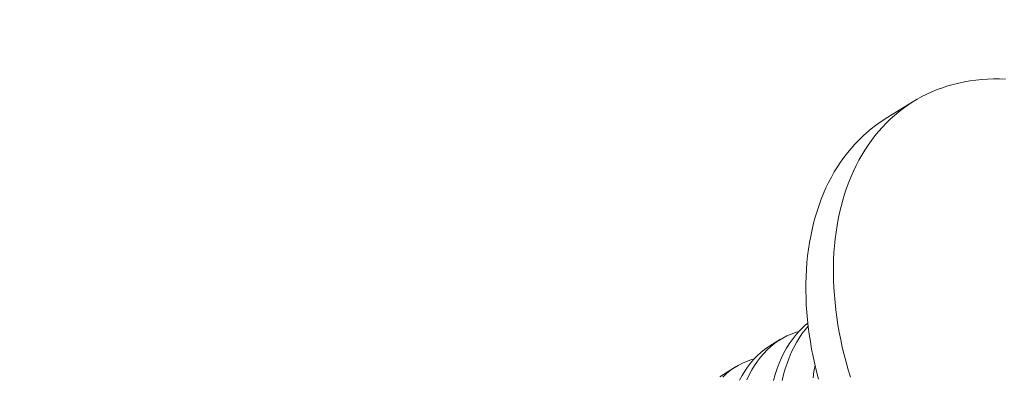
# Model space of a CAD drawing. Extents: x -357 to 114, y -33 to 186.
# Drawn here: x 107 to 108, y 9 to 9 of the extents above; entities that cross this region are included whole.
import ezdxf

# ---------------------------------------------------------------- set-up
doc = ezdxf.new("R2010")
doc.units = 0
doc.header["$LTSCALE"] = 0.1
doc.header["$MEASUREMENT"] = 0
doc.layers.get('0').update_dxf_attribs({"linetype": 'CONTINUOUS', "lineweight": 13})
doc.layers.get('DEFPOINTS').update_dxf_attribs({"linetype": 'CONTINUOUS'})
doc.layers.add('TEXT', color=7, linetype='CONTINUOUS', lineweight=15)
doc.styles.add('ROMAND', font='romand.shx', dxfattribs={"oblique": 15})
doc.dimstyles.new('ROMAND', dxfattribs={"dimscale": 21, "dimtxt": 0.125, "dimasz": 0.125, "dimexe": 0.0625, "dimexo": 0.0625, "dimgap": 0.0625, "dimtad": 0, "dimtih": 1, "dimtoh": 1, "dimdec": 4, "dimzin": 0, "dimdsep": 46, "dimlunit": 4, "dimtxsty": 'ROMAND', "dimcen": 0, "dimadec": 0, "dimazin": 0, "dimtfac": 1, "dimtdec": 4, "dimtofl": 0, "dimtmove": 0, "dimatfit": 3, "dimfxl": 0, "dimtolj": 1, "dimtzin": 0, "dimarcsym": 0})

# ---------------------------------------------------------------- blocks, each defined once
blk = doc.blocks.new('*D15')
at = {"layer": 'DEFPOINTS', "color": 0}
for p in [(94.61577, 1.92825), (94.4173, 0.94815)]:
    blk.add_point(p, dxfattribs=at)
at = {"layer": 'TEXT', "color": 0, "lineweight": -2}
for p, q in [((98.83186, 22.74837), (94.76462, 2.66333)), ((100.09008, 22.74837), (98.83186, 22.74837))]:
    blk.add_line(p, q, dxfattribs=at)
at = {"layer": 'TEXT', "color": 0}
blk.add_solid([(94.64211, 2.68814), (94.88714, 2.63853), (94.61577, 1.92825)], dxfattribs=at)
at = {"layer": 'TEXT', "color": 0, "insert": (105.69278, 22.74837), "char_height": 0.75, "attachment_point": 5, "style": 'ROMAND'}
blk.add_mtext('\\A1;(2)6"x3\\S1/2;"\\PDOOR OPENING\\PFOR ANCHORAGE\\P& WIRING ACCESS', dxfattribs=at)
blk = doc.blocks.new('*D20')
at = {"layer": 'DEFPOINTS', "color": 0}
for p in [(100.53225, -0.67269), (98.68398, -2.45242)]:
    blk.add_point(p, dxfattribs=at)
at = {"layer": 'TEXT', "color": 0, "lineweight": -2}
for p, q in [((103.26769, 1.9613), (101.0725, -0.15248)), ((104.01769, 1.9613), (103.26769, 1.9613))]:
    blk.add_line(p, q, dxfattribs=at)
at = {"layer": 'TEXT', "color": 0}
blk.add_solid([(100.9858, -0.06243), (101.15921, -0.24252), (100.53225, -0.67269)], dxfattribs=at)
at = {"layer": 'TEXT', "color": 0, "insert": (110.04418, 1.9613), "char_height": 0.75, "attachment_point": 5, "style": 'ROMAND'}
blk.add_mtext('\\A1;\\A1;{\\H0.7X;\\S5/16;}"-18x 2\\A1;{\\H0.7X;\\S1/2;}"\\PS.S. CUP POINT\\PSET SCREW w/ (2)\\P\\A1;{\\H0.7X;\\S5/16;}"-18 HEX NUTS', dxfattribs=at)

msp = doc.modelspace()

# ---------------------------------------------------------------- linework, layer by layer
msp.add_line((107.75315, 8.88228), (107.77248, 8.89416))
at = {"color": 8}
for p, q in [((107.67158, 8.72236), (107.67903, 8.72694)), ((107.6404, 8.70318), (107.64785, 8.70776))]:
    msp.add_line(p, q, dxfattribs=at)
at = {"flags": 128}
for points in [[(107.83688, 8.90967), (107.83262, 8.90982), (107.8284, 8.90982), (107.82422, 8.90969), (107.82008, 8.90942), (107.81599, 8.90901), (107.81195, 8.90846), (107.80796, 8.90777), (107.80402, 8.90695), (107.80014, 8.90599), (107.79632, 8.9049), (107.79256, 8.90367), (107.78886, 8.90231), (107.78523, 8.90081), (107.78168, 8.89919), (107.77819, 8.89743), (107.77478, 8.89554), (107.77145, 8.89352), (107.76819, 8.89138), (107.76502, 8.88911), (107.76193, 8.88671), (107.75892, 8.8842), (107.75601, 8.88156), (107.75318, 8.8788), (107.75044, 8.87593), (107.7478, 8.87294), (107.74526, 8.86984), (107.74281, 8.86663), (107.74046, 8.86331), (107.73821, 8.85988), (107.73606, 8.85635), (107.73401, 8.85271)], [(107.70565, 8.69898), (107.70428, 8.70426), (107.70303, 8.70953), (107.70189, 8.7148), (107.70086, 8.72005), (107.69995, 8.72529), (107.69915, 8.73051), (107.69846, 8.7357), (107.6979, 8.74087), (107.69745, 8.746), (107.69711, 8.7511), (107.69689, 8.75617), (107.69679, 8.76119), (107.69681, 8.76617), (107.69694, 8.7711), (107.69719, 8.77598), (107.69756, 8.7808), (107.69804, 8.78557), (107.69864, 8.79027), (107.69936, 8.79491), (107.70019, 8.79949), (107.70114, 8.80399), (107.7022, 8.80842), (107.70337, 8.81277), (107.70466, 8.81704), (107.70605, 8.82123), (107.70756, 8.82533), (107.70918, 8.82934), (107.71091, 8.83327), (107.71274, 8.8371), (107.71468, 8.84083), (107.71673, 8.84446), (107.71887, 8.84799), (107.72112, 8.85142), (107.72347, 8.85474), (107.72592, 8.85795), (107.72847, 8.86105), (107.73111, 8.86404), (107.73385, 8.86691), (107.73667, 8.86967), (107.73959, 8.87231), (107.7426, 8.87482), (107.74569, 8.87722), (107.74886, 8.87949), (107.75211, 8.88163), (107.75315, 8.88228)], [(107.73401, 8.85271), (107.73207, 8.84898), (107.73024, 8.84515), (107.72851, 8.84123), (107.72689, 8.83722), (107.72539, 8.83311), (107.72399, 8.82893), (107.7227, 8.82465), (107.72153, 8.8203), (107.72047, 8.81588), (107.71952, 8.81137), (107.71869, 8.8068), (107.71798, 8.80216), (107.71738, 8.79746), (107.71689, 8.79269), (107.71652, 8.78787), (107.71627, 8.78299), (107.71614, 8.77806), (107.71612, 8.77308), (107.71622, 8.76806), (107.71644, 8.76299), (107.71678, 8.75789), (107.71723, 8.75275), (107.71779, 8.74759), (107.71848, 8.74239), (107.71928, 8.73718), (107.72019, 8.73194), (107.72122, 8.72669), (107.72236, 8.72142), (107.72361, 8.71614), (107.72498, 8.71086), (107.72646, 8.70558), (107.72804, 8.7003)]]:
    msp.add_lwpolyline(points, dxfattribs=at)
at = {"color": 8, "flags": 128}
for points in [[(107.67404, 8.69809), (107.67526, 8.70228), (107.67663, 8.70633), (107.67813, 8.71024), (107.67976, 8.71398), (107.68142, 8.71738), (107.6832, 8.72063), (107.6851, 8.72372), (107.68709, 8.72664), (107.68926, 8.72947), (107.69153, 8.73212), (107.69391, 8.73458), (107.69637, 8.73685), (107.69818, 8.73831)], [(107.69841, 8.73618), (107.6962, 8.73357), (107.69406, 8.73075), (107.69203, 8.72776), (107.69013, 8.72461), (107.68829, 8.7212), (107.68658, 8.71763), (107.68501, 8.7139), (107.68358, 8.71003), (107.68233, 8.70616), (107.68121, 8.70216), (107.68022, 8.69805)], [(107.69181, 8.73241), (107.68941, 8.73173), (107.68639, 8.73064), (107.68343, 8.72934), (107.68055, 8.72784), (107.67776, 8.72613), (107.67498, 8.72417), (107.6723, 8.72199), (107.66973, 8.71961), (107.66726, 8.71704), (107.66502, 8.71439), (107.66288, 8.71157), (107.66085, 8.70859), (107.65895, 8.70544), (107.65711, 8.70203), (107.6554, 8.69846)], [(107.65024, 8.69821), (107.65203, 8.70146), (107.65392, 8.70455), (107.65592, 8.70747), (107.65808, 8.7103), (107.66035, 8.71295), (107.66273, 8.71541), (107.6652, 8.71768), (107.66767, 8.71968), (107.67024, 8.7215), (107.67159, 8.72233)], [(107.66063, 8.71324), (107.65823, 8.71256), (107.65521, 8.71147), (107.65225, 8.71017), (107.64938, 8.70866), (107.64659, 8.70696), (107.64381, 8.70499), (107.64112, 8.70282), (107.63855, 8.70044)], [(107.70181, 8.69982), (107.70245, 8.70434), (107.70323, 8.70871)], [(107.63649, 8.70051), (107.63906, 8.70232), (107.64042, 8.70316)]]:
    msp.add_lwpolyline(points, dxfattribs=at)

# ---------------------------------------------------------------- dimensions: what is measured, and where the dimension line sits
at = {"layer": 'TEXT'}
for p1, p2, text, picture, middle in [((94.4173, 0.94815), (94.61577, 1.92825), '(2)6"x3\\S1/2;"\\PDOOR OPENING\\PFOR ANCHORAGE\\P& WIRING ACCESS', '*D15', (105.69278, 22.74837)), ((98.68398, -2.45242), (100.53225, -0.67269), '\\A1;{\\H0.7X;\\S5/16;}"-18x 2\\A1;{\\H0.7X;\\S1/2;}"\\PS.S. CUP POINT\\PSET SCREW w/ (2)\\P\\A1;{\\H0.7X;\\S5/16;}"-18 HEX NUTS', '*D20', (110.04418, 1.9613))]:
    dim = msp.add_diameter_dim_2p(p1=p1, p2=p2, text=text, dimstyle='ROMAND', override={"dimscale": 6}, dxfattribs=at)
    dim.commit()
    dim.dimension.update_dxf_attribs({"geometry": picture, "text_midpoint": middle, "dimtype": 163})

doc.saveas('drawing.dxf')
